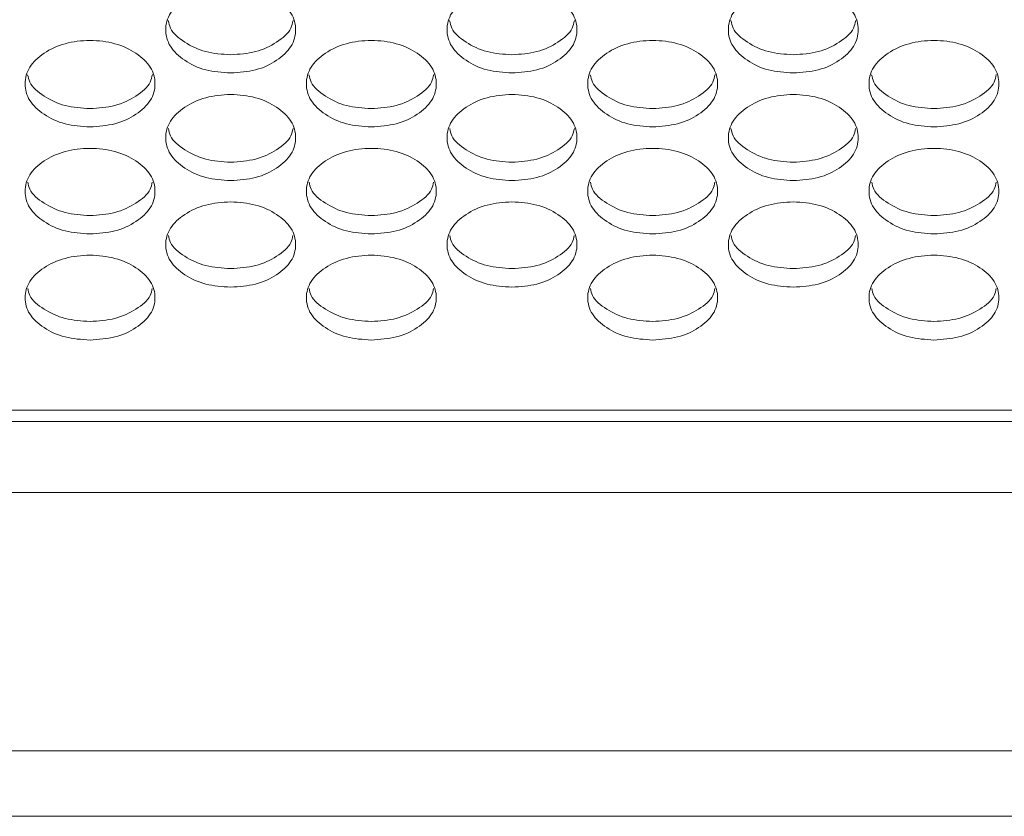
# Model space of a CAD drawing. Units: millimetres. Extents: x 88 to 3492, y 62 to 2418.
# Drawn here: x 996 to 1057, y 1505 to 1554 of the extents above; entities that cross this region are included whole.
import ezdxf

# ---------------------------------------------------------------- set-up
doc = ezdxf.new("R2010")
doc.units = ezdxf.units.MM
doc.header["$LTSCALE"] = 12

msp = doc.modelspace()

# ---------------------------------------------------------------- linework, layer by layer
at = {"color": 7, "linetype": 'Continuous', "lineweight": 15}
for p, q in [((612.194, 1529.508), (1325.194, 1529.508)), ((612.194, 1528.801), (1325.194, 1528.801)), ((1326.694, 1524.439), (610.694, 1524.439)), ((1326.694, 1508.536), (610.694, 1508.536)), ((610.694, 1504.507), (1326.694, 1504.507))]:
    msp.add_line(p, q, dxfattribs=at)
for points, knots in [([(1009.174, 1550.251), (1008.648, 1550.286), (1007.595, 1550.357), (1006.28, 1550.991), (1005.36, 1551.861), (1005.081, 1552.917), (1005.361, 1553.971), (1006.28, 1554.851), (1007.594, 1555.467), (1009.175, 1555.655), (1010.754, 1555.467), (1012.069, 1554.851), (1012.988, 1553.971), (1013.267, 1552.916), (1012.988, 1551.861), (1012.069, 1550.991), (1010.754, 1550.359), (1009.701, 1550.287), (1009.174, 1550.251)], [0, 0, 0, 0, 0.062435, 0.124972, 0.187529, 0.249981, 0.312542, 0.374985, 0.43755, 0.499992, 0.562543, 0.624997, 0.687551, 0.750005, 0.812565, 0.87501, 0.937474, 1, 1, 1, 1]), ([(1026.494, 1550.251), (1025.968, 1550.286), (1024.915, 1550.357), (1023.6, 1550.991), (1022.68, 1551.861), (1022.401, 1552.917), (1022.681, 1553.971), (1023.6, 1554.851), (1024.914, 1555.467), (1026.495, 1555.655), (1028.074, 1555.467), (1029.389, 1554.851), (1030.308, 1553.971), (1030.587, 1552.916), (1030.308, 1551.861), (1029.389, 1550.991), (1028.074, 1550.359), (1027.021, 1550.287), (1026.494, 1550.251)], [0, 0, 0, 0, 0.062435, 0.124972, 0.187529, 0.249981, 0.312542, 0.374985, 0.43755, 0.499993, 0.562543, 0.624997, 0.687551, 0.750005, 0.812565, 0.87501, 0.937474, 1, 1, 1, 1]), ([(1043.814, 1550.251), (1043.288, 1550.286), (1042.235, 1550.357), (1040.92, 1550.991), (1040, 1551.861), (1039.721, 1552.917), (1040.001, 1553.971), (1040.92, 1554.851), (1042.234, 1555.467), (1043.815, 1555.655), (1045.394, 1555.467), (1046.709, 1554.851), (1047.628, 1553.971), (1047.907, 1552.916), (1047.628, 1551.861), (1046.709, 1550.991), (1045.394, 1550.359), (1044.341, 1550.287), (1043.814, 1550.251)], [0, 0, 0, 0, 0.062435, 0.124972, 0.187529, 0.249981, 0.312542, 0.374985, 0.43755, 0.499993, 0.562543, 0.624997, 0.687551, 0.750005, 0.812565, 0.87501, 0.937473, 1, 1, 1, 1]), ([(1009.174, 1551.372), (1008.646, 1551.407), (1007.59, 1551.477), (1006.302, 1552.114), (1005.467, 1552.812), (1005.366, 1553.318), (1005.334, 1553.475)], [0, 0, 0, 0, 0.289345, 0.579063, 0.868732, 1, 1, 1, 1]), ([(1013.015, 1553.477), (1012.983, 1553.318), (1012.882, 1552.812), (1012.048, 1552.114), (1010.759, 1551.479), (1009.703, 1551.407), (1009.174, 1551.372)], [0, 0, 0, 0, 0.131896, 0.420987, 0.710297, 1, 1, 1, 1]), ([(1026.494, 1551.372), (1025.966, 1551.407), (1024.91, 1551.477), (1023.622, 1552.114), (1022.787, 1552.812), (1022.686, 1553.318), (1022.654, 1553.475)], [0, 0, 0, 0, 0.289345, 0.579063, 0.868732, 1, 1, 1, 1]), ([(1030.335, 1553.477), (1030.303, 1553.318), (1030.202, 1552.812), (1029.368, 1552.114), (1028.079, 1551.479), (1027.023, 1551.407), (1026.494, 1551.372)], [0, 0, 0, 0, 0.131896, 0.420986, 0.710297, 1, 1, 1, 1]), ([(1043.814, 1551.372), (1043.286, 1551.407), (1042.23, 1551.477), (1040.942, 1552.114), (1040.107, 1552.812), (1040.006, 1553.318), (1039.974, 1553.475)], [0, 0, 0, 0, 0.289345, 0.579063, 0.868732, 1, 1, 1, 1]), ([(1047.655, 1553.477), (1047.623, 1553.318), (1047.522, 1552.812), (1046.688, 1552.114), (1045.399, 1551.479), (1044.343, 1551.407), (1043.814, 1551.372)], [0, 0, 0, 0, 0.131897, 0.420986, 0.710296, 1, 1, 1, 1]), ([(1000.514, 1546.933), (999.988, 1546.968), (998.934, 1547.039), (997.62, 1547.67), (996.7, 1548.536), (996.421, 1549.586), (996.7, 1550.636), (997.62, 1551.512), (998.934, 1552.125), (1000.514, 1552.311), (1002.094, 1552.125), (1003.409, 1551.511), (1004.328, 1550.636), (1004.607, 1549.586), (1004.328, 1548.536), (1003.409, 1547.67), (1002.094, 1547.041), (1001.041, 1546.969), (1000.514, 1546.933)], [0, 0, 0, 0, 0.062435, 0.124973, 0.187529, 0.24998, 0.312541, 0.374985, 0.43755, 0.499992, 0.562542, 0.624997, 0.68755, 0.750004, 0.812564, 0.87501, 0.937474, 1, 1, 1, 1]), ([(1017.834, 1546.933), (1017.308, 1546.968), (1016.254, 1547.039), (1014.94, 1547.67), (1014.02, 1548.536), (1013.741, 1549.586), (1014.02, 1550.636), (1014.94, 1551.512), (1016.254, 1552.125), (1017.834, 1552.311), (1019.414, 1552.125), (1020.729, 1551.511), (1021.648, 1550.636), (1021.927, 1549.586), (1021.648, 1548.536), (1020.729, 1547.67), (1019.414, 1547.041), (1018.361, 1546.969), (1017.834, 1546.933)], [0, 0, 0, 0, 0.062435, 0.124973, 0.187529, 0.24998, 0.312541, 0.374985, 0.43755, 0.499992, 0.562542, 0.624997, 0.68755, 0.750004, 0.812564, 0.87501, 0.937474, 1, 1, 1, 1]), ([(1035.154, 1546.933), (1034.628, 1546.968), (1033.574, 1547.039), (1032.26, 1547.67), (1031.34, 1548.536), (1031.061, 1549.586), (1031.34, 1550.636), (1032.26, 1551.512), (1033.574, 1552.125), (1035.154, 1552.311), (1036.734, 1552.125), (1038.049, 1551.511), (1038.968, 1550.636), (1039.247, 1549.586), (1038.968, 1548.536), (1038.049, 1547.67), (1036.734, 1547.041), (1035.681, 1546.969), (1035.154, 1546.933)], [0, 0, 0, 0, 0.062435, 0.124973, 0.187529, 0.24998, 0.312541, 0.374985, 0.43755, 0.499992, 0.562542, 0.624997, 0.68755, 0.750004, 0.812564, 0.87501, 0.937474, 1, 1, 1, 1]), ([(1052.474, 1546.933), (1051.948, 1546.968), (1050.894, 1547.039), (1049.58, 1547.67), (1048.66, 1548.536), (1048.381, 1549.586), (1048.66, 1550.636), (1049.58, 1551.512), (1050.894, 1552.125), (1052.474, 1552.311), (1054.054, 1552.125), (1055.369, 1551.511), (1056.288, 1550.636), (1056.567, 1549.586), (1056.288, 1548.536), (1055.369, 1547.67), (1054.054, 1547.041), (1053.001, 1546.969), (1052.474, 1546.933)], [0, 0, 0, 0, 0.062435, 0.124973, 0.187529, 0.249981, 0.312542, 0.374985, 0.43755, 0.499993, 0.562543, 0.624997, 0.687551, 0.750005, 0.812565, 0.87501, 0.937474, 1, 1, 1, 1]), ([(1000.514, 1548.058), (999.986, 1548.092), (998.929, 1548.162), (997.642, 1548.797), (996.807, 1549.49), (996.706, 1549.991), (996.675, 1550.147)], [0, 0, 0, 0, 0.289733, 0.579836, 0.869894, 1, 1, 1, 1]), ([(1004.353, 1550.148), (1004.322, 1549.992), (1004.221, 1549.49), (1003.387, 1548.797), (1002.099, 1548.164), (1001.043, 1548.093), (1000.514, 1548.058)], [0, 0, 0, 0, 0.1307405, 0.4202165, 0.7099115, 1, 1, 1, 1]), ([(1017.834, 1548.058), (1017.306, 1548.092), (1016.249, 1548.162), (1014.962, 1548.797), (1014.127, 1549.49), (1014.026, 1549.991), (1013.995, 1550.147)], [0, 0, 0, 0, 0.289731, 0.579836, 0.869894, 1, 1, 1, 1]), ([(1021.673, 1550.148), (1021.642, 1549.992), (1021.541, 1549.49), (1020.707, 1548.797), (1019.419, 1548.164), (1018.363, 1548.093), (1017.834, 1548.058)], [0, 0, 0, 0, 0.1307405, 0.4202165, 0.7099115, 1, 1, 1, 1]), ([(1035.154, 1548.058), (1034.626, 1548.092), (1033.569, 1548.162), (1032.282, 1548.797), (1031.447, 1549.49), (1031.346, 1549.991), (1031.315, 1550.147)], [0, 0, 0, 0, 0.289731, 0.579836, 0.869894, 1, 1, 1, 1]), ([(1038.993, 1550.148), (1038.962, 1549.992), (1038.861, 1549.49), (1038.027, 1548.797), (1036.739, 1548.164), (1035.683, 1548.093), (1035.154, 1548.058)], [0, 0, 0, 0, 0.1307405, 0.4202165, 0.7099115, 1, 1, 1, 1]), ([(1052.474, 1548.058), (1051.946, 1548.092), (1050.889, 1548.162), (1049.602, 1548.797), (1048.767, 1549.49), (1048.666, 1549.991), (1048.635, 1550.147)], [0, 0, 0, 0, 0.289732, 0.579837, 0.869894, 1, 1, 1, 1]), ([(1056.313, 1550.148), (1056.282, 1549.992), (1056.181, 1549.49), (1055.347, 1548.797), (1054.059, 1548.164), (1053.003, 1548.093), (1052.474, 1548.058)], [0, 0, 0, 0, 0.13074, 0.420217, 0.709912, 1, 1, 1, 1]), ([(1009.174, 1543.63), (1008.648, 1543.665), (1007.595, 1543.736), (1006.28, 1544.364), (1005.36, 1545.226), (1005.081, 1546.271), (1005.361, 1547.316), (1006.28, 1548.188), (1007.594, 1548.798), (1009.175, 1548.984), (1010.754, 1548.798), (1012.069, 1548.187), (1012.988, 1547.316), (1013.267, 1546.271), (1012.988, 1545.226), (1012.069, 1544.364), (1010.754, 1543.738), (1009.701, 1543.666), (1009.174, 1543.63)], [0, 0, 0, 0, 0.062435, 0.124973, 0.187529, 0.249981, 0.312542, 0.374985, 0.43755, 0.499992, 0.562543, 0.624997, 0.687551, 0.750004, 0.812565, 0.87501, 0.937474, 1, 1, 1, 1]), ([(1026.494, 1543.63), (1025.968, 1543.665), (1024.915, 1543.736), (1023.6, 1544.364), (1022.68, 1545.226), (1022.401, 1546.271), (1022.681, 1547.316), (1023.6, 1548.188), (1024.914, 1548.798), (1026.495, 1548.984), (1028.074, 1548.798), (1029.389, 1548.187), (1030.308, 1547.316), (1030.587, 1546.271), (1030.308, 1545.226), (1029.389, 1544.364), (1028.074, 1543.738), (1027.021, 1543.666), (1026.494, 1543.63)], [0, 0, 0, 0, 0.062435, 0.124973, 0.187529, 0.249981, 0.312542, 0.374985, 0.43755, 0.499992, 0.562543, 0.624997, 0.687551, 0.750004, 0.812565, 0.87501, 0.937474, 1, 1, 1, 1]), ([(1043.814, 1543.63), (1043.288, 1543.665), (1042.235, 1543.736), (1040.92, 1544.364), (1040, 1545.226), (1039.721, 1546.271), (1040.001, 1547.316), (1040.92, 1548.188), (1042.234, 1548.798), (1043.815, 1548.984), (1045.394, 1548.798), (1046.709, 1548.187), (1047.628, 1547.316), (1047.907, 1546.271), (1047.628, 1545.226), (1046.709, 1544.364), (1045.394, 1543.738), (1044.341, 1543.666), (1043.814, 1543.63)], [0, 0, 0, 0, 0.0624353, 0.1249725, 0.1875287, 0.2499807, 0.3125423, 0.3749846, 0.4375502, 0.4999925, 0.5625426, 0.6249969, 0.6875506, 0.7500041, 0.8125649, 0.8750099, 0.9374735, 1, 1, 1, 1]), ([(1009.174, 1544.759), (1008.646, 1544.794), (1007.589, 1544.863), (1006.302, 1545.495), (1005.469, 1546.183), (1005.368, 1546.681), (1005.337, 1546.834)], [0, 0, 0, 0, 0.290123, 0.58062, 0.871069, 1, 1, 1, 1]), ([(1013.012, 1546.835), (1012.981, 1546.682), (1012.88, 1546.184), (1012.047, 1545.495), (1010.759, 1544.866), (1009.703, 1544.795), (1009.174, 1544.759)], [0, 0, 0, 0, 0.129569, 0.419435, 0.709519, 1, 1, 1, 1]), ([(1026.494, 1544.759), (1025.966, 1544.794), (1024.909, 1544.863), (1023.622, 1545.495), (1022.789, 1546.183), (1022.688, 1546.681), (1022.657, 1546.834)], [0, 0, 0, 0, 0.290123, 0.58062, 0.871069, 1, 1, 1, 1]), ([(1030.332, 1546.835), (1030.301, 1546.682), (1030.2, 1546.184), (1029.367, 1545.495), (1028.079, 1544.866), (1027.023, 1544.795), (1026.494, 1544.759)], [0, 0, 0, 0, 0.129568, 0.419434, 0.709519, 1, 1, 1, 1]), ([(1043.814, 1544.759), (1043.286, 1544.794), (1042.229, 1544.863), (1040.942, 1545.495), (1040.109, 1546.183), (1040.008, 1546.681), (1039.977, 1546.834)], [0, 0, 0, 0, 0.290123, 0.58062, 0.871069, 1, 1, 1, 1]), ([(1047.652, 1546.835), (1047.621, 1546.682), (1047.52, 1546.184), (1046.687, 1545.495), (1045.399, 1544.866), (1044.343, 1544.795), (1043.814, 1544.759)], [0, 0, 0, 0, 0.129569, 0.419434, 0.709519, 1, 1, 1, 1]), ([(1000.514, 1540.344), (999.988, 1540.379), (998.934, 1540.449), (997.62, 1541.074), (996.7, 1541.931), (996.421, 1542.972), (996.7, 1544.012), (997.62, 1544.879), (998.934, 1545.487), (1000.514, 1545.672), (1002.094, 1545.487), (1003.409, 1544.879), (1004.328, 1544.012), (1004.607, 1542.971), (1004.328, 1541.932), (1003.409, 1541.074), (1002.094, 1540.451), (1001.041, 1540.379), (1000.514, 1540.344)], [0, 0, 0, 0, 0.062435, 0.124973, 0.187528, 0.24998, 0.312542, 0.374985, 0.43755, 0.499992, 0.562542, 0.624997, 0.68755, 0.750004, 0.812565, 0.87501, 0.937473, 1, 1, 1, 1]), ([(1017.834, 1540.344), (1017.308, 1540.379), (1016.254, 1540.449), (1014.94, 1541.074), (1014.02, 1541.931), (1013.741, 1542.972), (1014.02, 1544.012), (1014.94, 1544.879), (1016.254, 1545.487), (1017.834, 1545.672), (1019.414, 1545.487), (1020.729, 1544.879), (1021.648, 1544.012), (1021.927, 1542.971), (1021.648, 1541.932), (1020.729, 1541.074), (1019.414, 1540.451), (1018.361, 1540.379), (1017.834, 1540.344)], [0, 0, 0, 0, 0.062435, 0.124973, 0.187528, 0.24998, 0.312542, 0.374985, 0.43755, 0.499992, 0.562542, 0.624997, 0.68755, 0.750004, 0.812565, 0.87501, 0.937473, 1, 1, 1, 1]), ([(1035.154, 1540.344), (1034.628, 1540.379), (1033.574, 1540.449), (1032.26, 1541.074), (1031.34, 1541.931), (1031.061, 1542.972), (1031.34, 1544.012), (1032.26, 1544.879), (1033.574, 1545.487), (1035.154, 1545.672), (1036.734, 1545.487), (1038.049, 1544.879), (1038.968, 1544.012), (1039.247, 1542.971), (1038.968, 1541.932), (1038.049, 1541.074), (1036.734, 1540.451), (1035.681, 1540.379), (1035.154, 1540.344)], [0, 0, 0, 0, 0.062435, 0.124973, 0.187528, 0.24998, 0.312542, 0.374985, 0.43755, 0.499992, 0.562542, 0.624997, 0.68755, 0.750004, 0.812565, 0.87501, 0.937473, 1, 1, 1, 1]), ([(1052.474, 1540.344), (1051.948, 1540.379), (1050.894, 1540.449), (1049.58, 1541.074), (1048.66, 1541.931), (1048.381, 1542.972), (1048.66, 1544.012), (1049.58, 1544.879), (1050.894, 1545.487), (1052.474, 1545.672), (1054.054, 1545.487), (1055.369, 1544.879), (1056.288, 1544.012), (1056.567, 1542.971), (1056.288, 1541.932), (1055.369, 1541.074), (1054.054, 1540.451), (1053.001, 1540.379), (1052.474, 1540.344)], [0, 0, 0, 0, 0.062435, 0.124973, 0.187529, 0.249981, 0.312542, 0.374985, 0.43755, 0.499993, 0.562543, 0.624997, 0.687551, 0.750005, 0.812565, 0.87501, 0.937474, 1, 1, 1, 1]), ([(1000.514, 1541.477), (999.986, 1541.511), (998.929, 1541.58), (997.642, 1542.209), (996.81, 1542.892), (996.709, 1543.386), (996.678, 1543.537)], [0, 0, 0, 0, 0.290519, 0.581414, 0.872258, 1, 1, 1, 1]), ([(1004.35, 1543.538), (1004.319, 1543.387), (1004.218, 1542.893), (1003.387, 1542.209), (1002.099, 1541.583), (1001.043, 1541.512), (1000.514, 1541.477)], [0, 0, 0, 0, 0.128381, 0.418643, 0.709124, 1, 1, 1, 1]), ([(1017.834, 1541.477), (1017.306, 1541.511), (1016.249, 1541.58), (1014.962, 1542.209), (1014.13, 1542.892), (1014.029, 1543.386), (1013.998, 1543.537)], [0, 0, 0, 0, 0.290518, 0.581414, 0.872258, 1, 1, 1, 1]), ([(1021.67, 1543.538), (1021.639, 1543.387), (1021.538, 1542.893), (1020.707, 1542.209), (1019.419, 1541.583), (1018.363, 1541.512), (1017.834, 1541.477)], [0, 0, 0, 0, 0.128381, 0.418643, 0.709124, 1, 1, 1, 1]), ([(1035.154, 1541.477), (1034.626, 1541.511), (1033.569, 1541.58), (1032.282, 1542.209), (1031.45, 1542.892), (1031.349, 1543.386), (1031.318, 1543.537)], [0, 0, 0, 0, 0.290518, 0.581414, 0.872258, 1, 1, 1, 1]), ([(1038.99, 1543.538), (1038.959, 1543.387), (1038.858, 1542.893), (1038.027, 1542.209), (1036.739, 1541.583), (1035.683, 1541.512), (1035.154, 1541.477)], [0, 0, 0, 0, 0.128381, 0.418643, 0.709124, 1, 1, 1, 1]), ([(1052.474, 1541.477), (1051.946, 1541.511), (1050.889, 1541.58), (1049.602, 1542.209), (1048.77, 1542.892), (1048.669, 1543.386), (1048.638, 1543.537)], [0, 0, 0, 0, 0.290519, 0.581414, 0.872258, 1, 1, 1, 1]), ([(1056.31, 1543.538), (1056.279, 1543.387), (1056.178, 1542.893), (1055.347, 1542.209), (1054.059, 1541.583), (1053.003, 1541.512), (1052.474, 1541.477)], [0, 0, 0, 0, 0.128382, 0.418643, 0.709125, 1, 1, 1, 1]), ([(1009.174, 1537.073), (1008.648, 1537.108), (1007.595, 1537.177), (1006.28, 1537.799), (1005.36, 1538.653), (1005.081, 1539.688), (1005.361, 1540.723), (1006.28, 1541.587), (1007.594, 1542.191), (1009.175, 1542.375), (1010.754, 1542.191), (1012.069, 1541.586), (1012.988, 1540.723), (1013.267, 1539.688), (1012.988, 1538.653), (1012.069, 1537.799), (1010.754, 1537.179), (1009.701, 1537.108), (1009.174, 1537.073)], [0, 0, 0, 0, 0.062435, 0.124973, 0.187529, 0.249981, 0.312542, 0.374985, 0.43755, 0.499992, 0.562543, 0.624997, 0.68755, 0.750005, 0.812565, 0.87501, 0.937474, 1, 1, 1, 1]), ([(1026.494, 1537.073), (1025.968, 1537.108), (1024.915, 1537.177), (1023.6, 1537.799), (1022.68, 1538.653), (1022.401, 1539.688), (1022.681, 1540.723), (1023.6, 1541.587), (1024.914, 1542.191), (1026.495, 1542.375), (1028.074, 1542.191), (1029.389, 1541.586), (1030.308, 1540.723), (1030.587, 1539.688), (1030.308, 1538.653), (1029.389, 1537.799), (1028.074, 1537.179), (1027.021, 1537.108), (1026.494, 1537.073)], [0, 0, 0, 0, 0.062435, 0.124973, 0.187529, 0.249981, 0.312542, 0.374985, 0.43755, 0.499993, 0.562543, 0.624997, 0.68755, 0.750005, 0.812565, 0.87501, 0.937474, 1, 1, 1, 1]), ([(1043.814, 1537.073), (1043.288, 1537.108), (1042.235, 1537.177), (1040.92, 1537.799), (1040, 1538.653), (1039.721, 1539.688), (1040.001, 1540.723), (1040.92, 1541.587), (1042.234, 1542.191), (1043.815, 1542.375), (1045.394, 1542.191), (1046.709, 1541.586), (1047.628, 1540.723), (1047.907, 1539.688), (1047.628, 1538.653), (1046.709, 1537.799), (1045.394, 1537.179), (1044.341, 1537.108), (1043.814, 1537.073)], [0, 0, 0, 0, 0.062435, 0.124973, 0.187529, 0.249981, 0.312542, 0.374985, 0.43755, 0.499993, 0.562543, 0.624997, 0.68755, 0.750005, 0.812565, 0.87501, 0.937473, 1, 1, 1, 1]), ([(1009.174, 1538.21), (1008.646, 1538.244), (1007.589, 1538.313), (1006.303, 1538.939), (1005.471, 1539.617), (1005.37, 1540.107), (1005.34, 1540.255)], [0, 0, 0, 0, 0.2909202, 0.5822147, 0.8734571, 1, 1, 1, 1]), ([(1013.009, 1540.257), (1012.979, 1540.108), (1012.878, 1539.618), (1012.047, 1538.939), (1010.76, 1538.315), (1009.703, 1538.245), (1009.174, 1538.21)], [0, 0, 0, 0, 0.1271784, 0.4178418, 0.7087229, 1, 1, 1, 1]), ([(1026.494, 1538.21), (1025.966, 1538.244), (1024.909, 1538.313), (1023.623, 1538.939), (1022.791, 1539.617), (1022.69, 1540.107), (1022.66, 1540.255)], [0, 0, 0, 0, 0.2909202, 0.5822147, 0.8734571, 1, 1, 1, 1]), ([(1030.329, 1540.257), (1030.299, 1540.108), (1030.198, 1539.618), (1029.367, 1538.939), (1028.08, 1538.315), (1027.023, 1538.245), (1026.494, 1538.21)], [0, 0, 0, 0, 0.127179, 0.417841, 0.708723, 1, 1, 1, 1]), ([(1043.814, 1538.21), (1043.286, 1538.244), (1042.229, 1538.313), (1040.943, 1538.939), (1040.111, 1539.617), (1040.01, 1540.107), (1039.98, 1540.255)], [0, 0, 0, 0, 0.29092, 0.582215, 0.873457, 1, 1, 1, 1]), ([(1047.649, 1540.257), (1047.619, 1540.108), (1047.518, 1539.618), (1046.687, 1538.939), (1045.4, 1538.315), (1044.343, 1538.245), (1043.814, 1538.21)], [0, 0, 0, 0, 0.127179, 0.417841, 0.708723, 1, 1, 1, 1]), ([(1000.514, 1533.818), (999.988, 1533.852), (998.934, 1533.922), (997.62, 1534.541), (996.7, 1535.39), (996.421, 1536.421), (996.7, 1537.45), (997.62, 1538.31), (998.934, 1538.912), (1000.514, 1539.095), (1002.094, 1538.911), (1003.409, 1538.31), (1004.328, 1537.451), (1004.607, 1536.42), (1004.328, 1535.39), (1003.409, 1534.541), (1002.094, 1533.924), (1001.041, 1533.853), (1000.514, 1533.818)], [0, 0, 0, 0, 0.062435, 0.124973, 0.187528, 0.24998, 0.312542, 0.374985, 0.43755, 0.499992, 0.562542, 0.624997, 0.68755, 0.750004, 0.812565, 0.87501, 0.937474, 1, 1, 1, 1]), ([(1017.834, 1533.818), (1017.308, 1533.852), (1016.254, 1533.922), (1014.94, 1534.541), (1014.02, 1535.39), (1013.741, 1536.421), (1014.02, 1537.45), (1014.94, 1538.31), (1016.254, 1538.912), (1017.834, 1539.095), (1019.414, 1538.911), (1020.729, 1538.31), (1021.648, 1537.451), (1021.927, 1536.42), (1021.648, 1535.39), (1020.729, 1534.541), (1019.414, 1533.924), (1018.361, 1533.853), (1017.834, 1533.818)], [0, 0, 0, 0, 0.062435, 0.124972, 0.187528, 0.24998, 0.312542, 0.374985, 0.43755, 0.499992, 0.562542, 0.624997, 0.68755, 0.750004, 0.812565, 0.87501, 0.937474, 1, 1, 1, 1]), ([(1035.154, 1533.818), (1034.628, 1533.852), (1033.574, 1533.922), (1032.26, 1534.541), (1031.34, 1535.39), (1031.061, 1536.421), (1031.34, 1537.45), (1032.26, 1538.31), (1033.574, 1538.912), (1035.154, 1539.095), (1036.734, 1538.911), (1038.049, 1538.31), (1038.968, 1537.451), (1039.247, 1536.42), (1038.968, 1535.39), (1038.049, 1534.541), (1036.734, 1533.924), (1035.681, 1533.853), (1035.154, 1533.818)], [0, 0, 0, 0, 0.062435, 0.124972, 0.187528, 0.24998, 0.312542, 0.374985, 0.43755, 0.499992, 0.562542, 0.624997, 0.68755, 0.750004, 0.812565, 0.87501, 0.937474, 1, 1, 1, 1]), ([(1052.474, 1533.818), (1051.948, 1533.852), (1050.894, 1533.922), (1049.58, 1534.541), (1048.66, 1535.39), (1048.381, 1536.421), (1048.66, 1537.45), (1049.58, 1538.31), (1050.894, 1538.912), (1052.474, 1539.095), (1054.054, 1538.911), (1055.369, 1538.31), (1056.288, 1537.451), (1056.567, 1536.42), (1056.288, 1535.39), (1055.369, 1534.541), (1054.054, 1533.924), (1053.001, 1533.853), (1052.474, 1533.818)], [0, 0, 0, 0, 0.062435, 0.124973, 0.187528, 0.24998, 0.312542, 0.374985, 0.43755, 0.499993, 0.562543, 0.624997, 0.687551, 0.750005, 0.812566, 0.87501, 0.937474, 1, 1, 1, 1]), ([(1000.514, 1534.959), (999.986, 1534.993), (998.929, 1535.062), (997.643, 1535.684), (996.812, 1536.358), (996.711, 1536.844), (996.681, 1536.99)], [0, 0, 0, 0, 0.291326, 0.583025, 0.874677, 1, 1, 1, 1]), ([(1004.348, 1536.991), (1004.317, 1536.844), (1004.216, 1536.359), (1003.387, 1535.684), (1002.099, 1535.064), (1001.043, 1534.994), (1000.514, 1534.959)], [0, 0, 0, 0, 0.125966, 0.41703, 0.708318, 1, 1, 1, 1]), ([(1017.834, 1534.959), (1017.306, 1534.993), (1016.249, 1535.062), (1014.963, 1535.684), (1014.132, 1536.358), (1014.031, 1536.844), (1014.001, 1536.99)], [0, 0, 0, 0, 0.291324, 0.583025, 0.874677, 1, 1, 1, 1]), ([(1021.668, 1536.991), (1021.637, 1536.844), (1021.536, 1536.359), (1020.707, 1535.684), (1019.419, 1535.064), (1018.363, 1534.994), (1017.834, 1534.959)], [0, 0, 0, 0, 0.125966, 0.41703, 0.708318, 1, 1, 1, 1]), ([(1035.154, 1534.959), (1034.626, 1534.993), (1033.569, 1535.062), (1032.283, 1535.684), (1031.452, 1536.358), (1031.351, 1536.844), (1031.321, 1536.99)], [0, 0, 0, 0, 0.291324, 0.583025, 0.874677, 1, 1, 1, 1]), ([(1038.988, 1536.991), (1038.957, 1536.844), (1038.856, 1536.359), (1038.027, 1535.684), (1036.739, 1535.064), (1035.683, 1534.994), (1035.154, 1534.959)], [0, 0, 0, 0, 0.125966, 0.41703, 0.708318, 1, 1, 1, 1]), ([(1052.474, 1534.959), (1051.946, 1534.993), (1050.889, 1535.062), (1049.603, 1535.684), (1048.772, 1536.358), (1048.671, 1536.844), (1048.641, 1536.99)], [0, 0, 0, 0, 0.291325, 0.583026, 0.874678, 1, 1, 1, 1]), ([(1056.308, 1536.991), (1056.277, 1536.844), (1056.176, 1536.359), (1055.347, 1535.684), (1054.059, 1535.064), (1053.003, 1534.994), (1052.474, 1534.959)], [0, 0, 0, 0, 0.125966, 0.41703, 0.708319, 1, 1, 1, 1])]:
    msp.add_open_spline(points, degree=3, knots=knots, dxfattribs=at)

doc.saveas('drawing.dxf')
